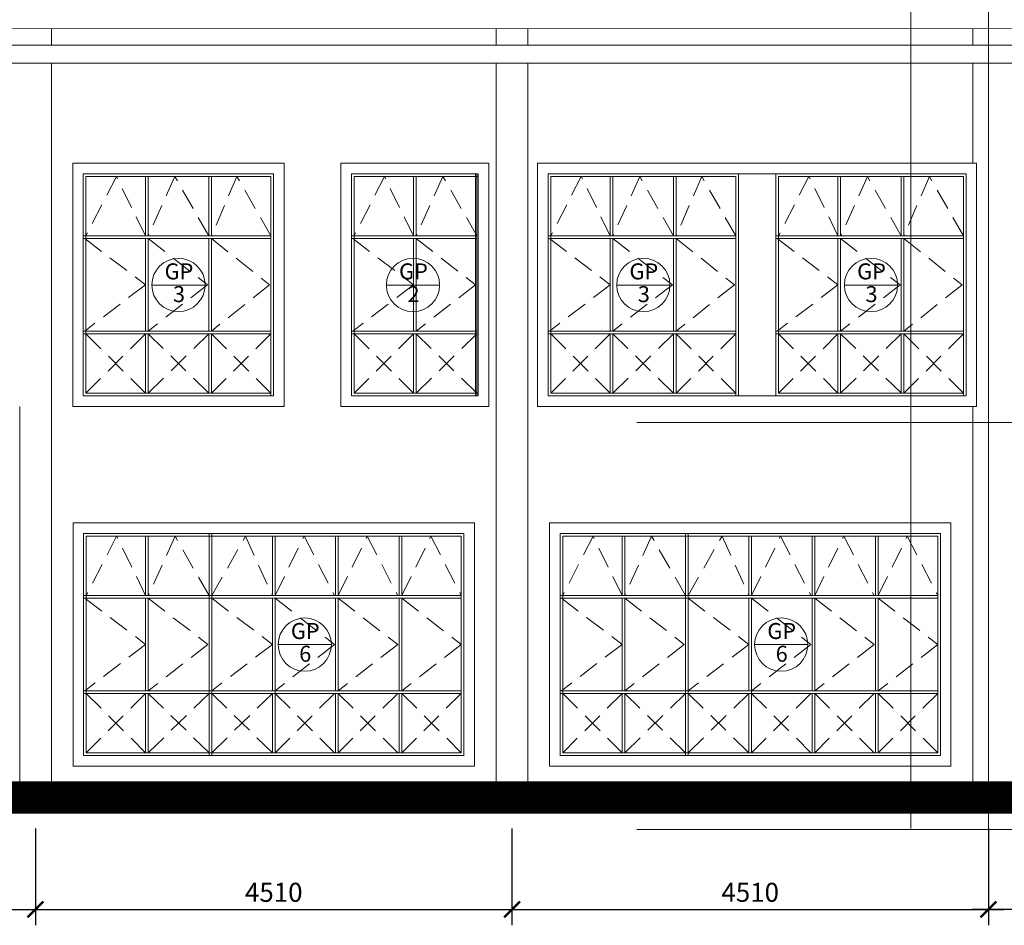
# Model space of a CAD drawing. Units: inches. Extents: x 227520 to 585045, y -181353 to 119404.
# Drawn here: x 261678 to 270997, y -180760 to -172193 of the extents above; entities that cross this region are included whole.
import ezdxf
from ezdxf.enums import TextEntityAlignment as Align

# ---------------------------------------------------------------- set-up
doc = ezdxf.new("R2010")
doc.units = ezdxf.units.IN
doc.header["$LTSCALE"] = 80
doc.header["$MEASUREMENT"] = 0
doc.header["$PDMODE"] = 99
doc.linetypes.add('DASHDOT', pattern=[1, 0.5, -0.25, 0, -0.25])
doc.linetypes.add('DASHED2', pattern=[0.375, 0.25, -0.125])
doc.layers.get('0').update_dxf_attribs({"color": 8})
for name, color, linetype, lineweight in [('A-ROOF', 8, 'Continuous', 9), ('A-WALL', 8, 'Continuous', 9), ('BCOLUMN', 8, 'Continuous', 35), ('bgp', 8, 'Continuous', 13), ('GRID', 8, 'DASHDOT', 9)]:
    doc.layers.add(name, color=color, linetype=linetype, lineweight=lineweight)
for name, color, linetype in [('BDIM100', 8, 'Continuous'), ('BGDTX3', 8, 'Continuous'), ('BUB', 8, 'Continuous'), ('BWIN', 8, 'Continuous'), ('SWING DOOR WIN', 8, 'DASHED2')]:
    doc.layers.add(name, color=color, linetype=linetype)
doc.styles.add('ARIAL', font='ARIAL.TTF', dxfattribs={"width": 0.8})
doc.dimstyles.new('DIM100', dxfattribs={"dimtxt": 180, "dimasz": 150, "dimexe": 150, "dimexo": 0, "dimgap": 70, "dimtad": 1, "dimtoh": 1, "dimdec": 0, "dimzin": 0, "dimdsep": 46, "dimtxsty": 'ARIAL', "dimblk": 'ARCHTICK', "dimcen": 0, "dimdle": 150, "dimclrd": 256, "dimclre": 256, "dimclrt": 1, "dimadec": 0, "dimazin": 0, "dimtfac": 1, "dimtdec": 0, "dimtmove": 0, "dimatfit": 3, "dimldrblk": 'DOT', "dimfxl": 0, "dimtolj": 1, "dimtzin": 0, "dimlwd": -1, "dimlwe": -1, "dimarcsym": 0})

# ---------------------------------------------------------------- blocks, each defined once
blk = doc.blocks.new('_ARCHTICK')
at = {"color": 0, "linetype": 'ByBlock', "const_width": 0.15}
blk.add_lwpolyline([(-0.5, -0.5), (0.5, 0.5)], dxfattribs=at)
blk = doc.blocks.new('*D175')
at = {"layer": 'BDIM100'}
for p, q in [((270846.7, -179843.1), (270846.7, -180760.3)), ((276121.8, -179843.1), (276121.8, -180760.3)), ((276271.8, -180610.3), (270696.7, -180610.3))]:
    blk.add_line(p, q, dxfattribs=at)
at = {"layer": 'BDIM100', "xscale": 150, "yscale": 150, "zscale": 150}
for p, rotation in [((270846.7, -180610.3), 180.0001785026262), ((276121.8, -180610.3), 0.0001785026262002276)]:
    blk.add_blockref('_ARCHTICK', p, dxfattribs=dict(at, rotation=rotation))
at = {"layer": 'BDIM100', "color": 1, "lineweight": 9, "insert": (273484.3, -180448.4), "char_height": 180, "attachment_point": 5, "rotation": 0.00018, "style": 'ARIAL'}
blk.add_mtext('\\A1;5275', dxfattribs=at)
blk = doc.blocks.new('_DOT')
at = {"color": 0, "linetype": 'ByBlock'}
blk.add_line((-0.5, 0), (-1, 0), dxfattribs=at)
at = {"color": 0, "linetype": 'ByBlock', "const_width": 0.5}
blk.add_lwpolyline([(-0.25, 0, 1), (0.25, 0, 1)], format="xyb", close=True, dxfattribs=at)
blk = doc.blocks.new('*D176')
at = {"layer": 'BDIM100'}
for p, q in [((261827.9, -179843.1), (261827.9, -180760.2)), ((266337.6, -179843.1), (266337.6, -180760.3)), ((261677.9, -180610.2), (266487.6, -180610.3))]:
    blk.add_line(p, q, dxfattribs=at)
at = {"layer": 'BDIM100', "xscale": 150, "yscale": 150, "zscale": 150}
for p, rotation in [((261827.9, -180610.2), 179.9995670896949), ((266337.6, -180610.3), 359.9995670896949)]:
    blk.add_blockref('_ARCHTICK', p, dxfattribs=dict(at, rotation=rotation))
at = {"layer": 'BDIM100', "color": 1, "lineweight": 9, "insert": (264082.7, -180448.3), "char_height": 180, "attachment_point": 5, "rotation": 359.99957, "style": 'ARIAL'}
blk.add_mtext('\\A1;4510', dxfattribs=at)
blk = doc.blocks.new('*D177')
at = {"layer": 'BDIM100'}
for p, q in [((257296.6, -179843.1), (257296.6, -180760.2)), ((261827.9, -179843.1), (261827.9, -180760.2)), ((257146.6, -180610.2), (261977.9, -180610.2))]:
    blk.add_line(p, q, dxfattribs=at)
at = {"layer": 'BDIM100', "xscale": 150, "yscale": 150, "zscale": 150}
for p, rotation in [((257296.6, -180610.2), 179.9995670896911), ((261827.9, -180610.2), 359.9995670896911)]:
    blk.add_blockref('_ARCHTICK', p, dxfattribs=dict(at, rotation=rotation))
at = {"layer": 'BDIM100', "color": 1, "lineweight": 9, "insert": (259562.3, -180448.2), "char_height": 180, "attachment_point": 5, "rotation": 359.99957, "style": 'ARIAL'}
blk.add_mtext('\\A1;4530', dxfattribs=at)
blk = doc.blocks.new('*D181')
at = {"layer": 'BDIM100'}
for p, q in [((266337.6, -179843.1), (266337.6, -180760.2)), ((270847.2, -179843.1), (270847.2, -180760.3)), ((266187.6, -180610.2), (270997.2, -180610.3))]:
    blk.add_line(p, q, dxfattribs=at)
at = {"layer": 'BDIM100', "xscale": 150, "yscale": 150, "zscale": 150}
for p, rotation in [((266337.6, -180610.2), 179.9995670896949), ((270847.2, -180610.3), 359.9995670896949)]:
    blk.add_blockref('_ARCHTICK', p, dxfattribs=dict(at, rotation=rotation))
at = {"layer": 'BDIM100', "color": 1, "lineweight": 9, "insert": (268592.4, -180448.3), "char_height": 180, "attachment_point": 5, "rotation": 359.99957, "style": 'ARIAL'}
blk.add_mtext('\\A1;4510', dxfattribs=at)

msp = doc.modelspace()

# ---------------------------------------------------------------- linework, layer by layer
at = {"layer": 'A-ROOF', "lineweight": 9}
for p, q in [((277772.8, -172273.1, 1.9), (246047, -172283.6, 18.3)), ((276543.8, -172433.6, 33.8), (247276.4, -172433.6, 34.4)), ((276543.8, -172603.6, 33.1), (247276.4, -172603.6, 34.4))]:
    msp.add_line(p, q, dxfattribs=at)
at = {"layer": 'A-ROOF', "lineweight": 9, "const_width": 300, "elevation": -46.2}
msp.add_lwpolyline([(234893.8, -178653.6), (244586.7, -178653.6), (244923.1, -178821.8), (244923.1, -179553.6), (252522.1, -179553.7), (252522.1, -180003.6), (257330, -180003.6), (257330.1, -179553.6), (281610.6, -179553.6), (281610.6, -180003.6), (294198.6, -180003.6)], dxfattribs=at)
at = {"layer": 'A-WALL', "lineweight": 9}
msp.add_line((245073.1, -179403.6, 45.4), (281725.6, -179403.6, 34.4), dxfattribs=at)
at = {"layer": 'BCOLUMN', "lineweight": 9, "ltscale": 5}
for p, q in [((261977.4, -172283.6, 18.1), (261977.4, -172433.6, 18.1)), ((266187.5, -172283.6, 61.9), (266187.5, -172433.6, 61.9)), ((266487.1, -172283.6, 45.5), (266487.1, -172433.6, 45.5)), ((270698, -172283.6, 18.3), (270698, -172433.6, 18.3)), ((261977.4, -172603.6, 18.1), (261977.4, -179403.6, 18.1)), ((266187.5, -172603.6, 61.9), (266187.5, -179403.6, 61.9)), ((266487.1, -172603.6, 45.5), (266487.1, -179403.6, 45.5)), ((270698, -172603.6, 18.3), (270698, -173551.6, 18.3)), ((261678.6, -175853.6, -6.3), (261678.6, -179403.6, -6.3)), ((270698, -175851.6, 18.3), (270698, -179403.6, 18.3))]:
    msp.add_line(p, q, dxfattribs=at)
at = {"layer": 'BDIM100', "lineweight": 9}
for p, q in [((264095, -178541.1, 34.4), (264095, -178566.1, 34.4)), ((268604.7, -178541.1, 34.4), (268604.7, -178566.1, 34.4))]:
    msp.add_line(p, q, dxfattribs=at)
for p in [(262880.2, -173651.6, 26.6), (262880.2, -173651.6, 26.6), (263480.2, -173651.6, 26.6), (263480.2, -173651.6, 26.6), (265417.8, -173651.6, 42.6), (265417.8, -173651.6, 42.6), (266017.8, -173651.6, 42.6), (266017.8, -173651.6, 42.6), (267280.1, -173651.6, 34.4), (267280.1, -173651.6, 34.4), (267880.1, -173651.6, 34.4), (267880.1, -173651.6, 34.4), (269435.2, -173651.6, 34.4), (269435.2, -173651.6, 34.4), (270035.2, -173651.6, 34.4), (270035.2, -173651.6, 34.4), (262882.5, -177053.6, 34.4), (262882.5, -177053.6, 34.4), (263482.5, -177053.6, 34.4), (263482.5, -177053.6, 34.4), (264082.5, -177053.6, 34.4), (264082.5, -177053.6, 34.4), (264680.5, -177053.6, 34.4), (264680.5, -177053.6, 34.4), (265281.9, -177053.6, 34.4), (265281.9, -177053.6, 34.4), (267392.2, -177053.6, 34.4), (267392.2, -177053.6, 34.4), (267992.2, -177053.6, 34.4), (267992.2, -177053.6, 34.4), (268592.2, -177053.6, 34.4), (268592.2, -177053.6, 34.4), (269190.2, -177053.6, 34.4), (269190.2, -177053.6, 34.4), (269791.6, -177053.6, 34.4), (269791.6, -177053.6, 34.4)]:
    msp.add_point(p, dxfattribs=at)
at = {"layer": 'bgp', "lineweight": 9}
for p, q in [((264055.2, -173651.6, 26.6), (262280.2, -173651.6, 26.6)), ((264055.2, -173651.6, 26.6), (262280.2, -173651.6, 26.6)), ((264055.2, -173676.6, 26.6), (262305.2, -173676.6, 26.6)), ((262305.2, -173676.6, 26.6), (262305.2, -175726.6, 26.6)), ((262867.7, -174239.1, 26.6), (262867.7, -173676.6, 26.6)), ((262892.7, -174239.1, 26.6), (262892.7, -173676.6, 26.6)), ((263467.7, -174239.1, 26.6), (263467.7, -173676.6, 26.6)), ((263492.7, -174239.1, 26.6), (263492.7, -173676.6, 26.6)), ((264055.2, -175751.6, 26.6), (264055.2, -173676.6, 26.6)), ((264080.1, -173651.6, 26.6), (264080.1, -175751.6, 26.6)), ((264080.2, -173651.6, 26.6), (264080.2, -175751.6, 26.6)), ((266017.8, -173651.6, 42.6), (264817.8, -173651.6, 42.6)), ((266017.8, -173651.6, 42.6), (264817.8, -173651.6, 42.6)), ((266017.8, -173676.6, 42.6), (264842.8, -173676.6, 42.6)), ((264842.8, -173676.6, 42.6), (264842.8, -175726.6, 42.6)), ((265405.3, -174239.1, 42.6), (265405.3, -173676.6, 42.6)), ((265430.3, -174239.1, 42.6), (265430.3, -173676.6, 42.6)), ((265992.8, -175751.6, 42.6), (265992.8, -173651.6, 42.6)), ((266005.3, -175751.6, 42.6), (266005.3, -173651.6, 42.6)), ((266017.8, -173651.6, 42.6), (266017.8, -175751.6, 42.6)), ((268455.1, -173651.6, 34.4), (266680.1, -173651.6, 34.4)), ((268455.1, -173651.6, 34.4), (266680.1, -173651.6, 34.4)), ((268455.1, -173676.6, 34.4), (266705.1, -173676.6, 34.4)), ((266705.1, -173676.6, 34.4), (266705.1, -175726.6, 34.4)), ((267267.6, -174239.1, 34.4), (267267.6, -173676.6, 34.4)), ((267292.6, -174239.1, 34.4), (267292.6, -173676.6, 34.4)), ((267867.6, -174239.1, 34.4), (267867.6, -173676.6, 34.4)), ((267892.6, -174239.1, 34.4), (267892.6, -173676.6, 34.4)), ((268455.1, -175751.6, 34.4), (268455.1, -173676.6, 34.4)), ((268480.1, -173651.6, 34.4), (268480.1, -175751.6, 34.4)), ((268480.1, -173651.6, 34.4), (268480.1, -175751.6, 34.4)), ((270610.2, -173651.6, 34.4), (268835.2, -173651.6, 34.4)), ((270610.2, -173651.6, 34.4), (268835.2, -173651.6, 34.4)), ((270610.2, -173676.6, 34.4), (268860.2, -173676.6, 34.4)), ((268860.2, -173676.6, 34.4), (268860.2, -175726.6, 34.4)), ((269422.7, -174239.1, 34.4), (269422.7, -173676.6, 34.4)), ((269447.7, -174239.1, 34.4), (269447.7, -173676.6, 34.4)), ((270022.7, -174239.1, 34.4), (270022.7, -173676.6, 34.4)), ((270047.7, -174239.1, 34.4), (270047.7, -173676.6, 34.4)), ((270610.2, -175751.6, 34.4), (270610.2, -173676.6, 34.4)), ((270635.2, -173651.6, 34.4), (270635.2, -175751.6, 34.4)), ((270635.2, -173651.6, 34.4), (270635.2, -175751.6, 34.4)), ((264055.2, -174239.1, 26.6), (262280.2, -174239.1, 26.6)), ((264055.2, -174264.1, 26.6), (262280.2, -174264.1, 26.6)), ((262867.7, -175139.1, 26.6), (262867.7, -174264.1, 26.6)), ((262892.7, -175139.1, 26.6), (262892.7, -174264.1, 26.6)), ((263467.7, -175139.1, 26.6), (263467.7, -174264.1, 26.6)), ((263492.7, -175139.1, 26.6), (263492.7, -174264.1, 26.6)), ((266005.3, -174239.1, 42.6), (264817.8, -174239.1, 42.6)), ((266005.3, -174264.1, 42.6), (264817.8, -174264.1, 42.6)), ((265405.3, -175139.1, 42.6), (265405.3, -174264.1, 42.6)), ((265430.3, -175139.1, 42.6), (265430.3, -174264.1, 42.6)), ((268455.1, -174239.1, 34.4), (266680.1, -174239.1, 34.4)), ((268455.1, -174264.1, 34.4), (266680.1, -174264.1, 34.4)), ((267267.6, -175139.1, 34.4), (267267.6, -174264.1, 34.4)), ((267292.6, -175139.1, 34.4), (267292.6, -174264.1, 34.4)), ((267867.6, -175139.1, 34.4), (267867.6, -174264.1, 34.4)), ((267892.6, -175139.1, 34.4), (267892.6, -174264.1, 34.4)), ((270610.2, -174239.1, 34.4), (268835.2, -174239.1, 34.4)), ((270610.2, -174264.1, 34.4), (268835.2, -174264.1, 34.4)), ((269422.7, -175139.1, 34.4), (269422.7, -174264.1, 34.4)), ((269447.7, -175139.1, 34.4), (269447.7, -174264.1, 34.4)), ((270022.7, -175139.1, 34.4), (270022.7, -174264.1, 34.4)), ((270047.7, -175139.1, 34.4), (270047.7, -174264.1, 34.4)), ((264055.2, -175139.1, 26.6), (262280.2, -175139.1, 26.6)), ((264055.2, -175164.1, 26.6), (262280.2, -175164.1, 26.6)), ((262867.7, -175726.6, 26.6), (262867.7, -175164.1, 26.6)), ((262892.7, -175726.6, 26.6), (262892.7, -175164.1, 26.6)), ((263467.7, -175726.6, 26.6), (263467.7, -175164.1, 26.6)), ((263492.7, -175726.6, 26.6), (263492.7, -175164.1, 26.6)), ((266005.3, -175139.1, 42.6), (264817.8, -175139.1, 42.6)), ((266005.3, -175164.1, 42.6), (264817.8, -175164.1, 42.6)), ((265405.3, -175726.6, 42.6), (265405.3, -175164.1, 42.6)), ((265430.3, -175726.6, 42.6), (265430.3, -175164.1, 42.6)), ((268455.1, -175139.1, 34.4), (266680.1, -175139.1, 34.4)), ((268455.1, -175164.1, 34.4), (266680.1, -175164.1, 34.4)), ((267267.6, -175726.6, 34.4), (267267.6, -175164.1, 34.4)), ((267292.6, -175726.6, 34.4), (267292.6, -175164.1, 34.4)), ((267867.6, -175726.6, 34.4), (267867.6, -175164.1, 34.4)), ((267892.6, -175726.6, 34.4), (267892.6, -175164.1, 34.4)), ((270610.2, -175139.1, 34.4), (268835.2, -175139.1, 34.4)), ((270610.2, -175164.1, 34.4), (268835.2, -175164.1, 34.4)), ((269422.7, -175726.6, 34.4), (269422.7, -175164.1, 34.4)), ((269447.7, -175726.6, 34.4), (269447.7, -175164.1, 34.4)), ((270022.7, -175726.6, 34.4), (270022.7, -175164.1, 34.4)), ((270047.7, -175726.6, 34.4), (270047.7, -175164.1, 34.4)), ((264055.2, -175751.6, 26.6), (262280.2, -175751.6, 26.6)), ((264055.2, -175726.6, 26.6), (262305.2, -175726.6, 26.6)), ((266017.8, -175751.6, 42.6), (264817.8, -175751.6, 42.6)), ((266017.8, -175726.6, 42.6), (264842.8, -175726.6, 42.6)), ((268455.1, -175751.6, 34.4), (266680.1, -175751.6, 34.4)), ((268455.1, -175726.6, 34.4), (266705.1, -175726.6, 34.4)), ((270610.2, -175751.6, 34.4), (268835.2, -175751.6, 34.4)), ((270610.2, -175726.6, 34.4), (268860.2, -175726.6, 34.4)), ((264682.5, -177053.6, 34.4), (262282.5, -177053.6, 34.4)), ((264682.5, -177053.6, 34.4), (262282.5, -177053.6, 34.4)), ((263470, -179153.6, 34.4), (263470, -177053.6, 34.4)), ((263470, -179153.6, 34.4), (263470, -177053.6, 34.4)), ((263495, -179153.6, 34.4), (263495, -177053.6, 34.4)), ((263495, -179153.6, 34.4), (263495, -177053.6, 34.4)), ((269192.2, -177053.6, 34.4), (266792.2, -177053.6, 34.4)), ((269192.2, -177053.6, 34.4), (266792.2, -177053.6, 34.4)), ((267979.7, -179153.6, 34.4), (267979.7, -177053.6, 34.4)), ((267979.7, -179153.6, 34.4), (267979.7, -177053.6, 34.4)), ((268004.7, -179153.6, 34.4), (268004.7, -177053.6, 34.4)), ((268004.7, -179153.6, 34.4), (268004.7, -177053.6, 34.4)), ((265857.5, -177078.6, 34.4), (262307.5, -177078.6, 34.4)), ((262307.5, -177078.6, 34.4), (262307.5, -179128.6, 34.4)), ((262870, -177641.1, 34.4), (262870, -177078.6, 34.4)), ((262895, -177641.1, 34.4), (262895, -177078.6, 34.4)), ((264070, -177641.1, 34.4), (264070, -177078.6, 34.4)), ((264095, -177641.1, 34.4), (264095, -177078.6, 34.4)), ((264668, -177641.1, 34.4), (264668, -177078.6, 34.4)), ((264693, -177641.1, 34.4), (264693, -177078.6, 34.4)), ((265269.4, -177641.1, 34.4), (265269.4, -177078.6, 34.4)), ((265294.4, -177641.1, 34.4), (265294.4, -177078.6, 34.4)), ((265857.5, -177078.6, 34.4), (265857.5, -179128.6, 34.4)), ((270367.2, -177078.6, 34.4), (266817.2, -177078.6, 34.4)), ((266817.2, -177078.6, 34.4), (266817.2, -179128.6, 34.4)), ((267379.7, -177641.1, 34.4), (267379.7, -177078.6, 34.4)), ((267404.7, -177641.1, 34.4), (267404.7, -177078.6, 34.4)), ((268579.7, -177641.1, 34.4), (268579.7, -177078.6, 34.4)), ((268604.7, -177641.1, 34.4), (268604.7, -177078.6, 34.4)), ((269177.7, -177641.1, 34.4), (269177.7, -177078.6, 34.4)), ((269202.7, -177641.1, 34.4), (269202.7, -177078.6, 34.4)), ((269779.1, -177641.1, 34.4), (269779.1, -177078.6, 34.4)), ((269804.1, -177641.1, 34.4), (269804.1, -177078.6, 34.4)), ((270367.2, -177078.6, 34.4), (270367.2, -179128.6, 34.4)), ((265857.5, -177641.1, 34.4), (262282.5, -177641.1, 34.4)), ((265857.5, -177666.1, 34.4), (262282.5, -177666.1, 34.4)), ((262870, -178541.1, 34.4), (262870, -177666.1, 34.4)), ((262895, -178541.1, 34.4), (262895, -177666.1, 34.4)), ((264070, -178541.1, 34.4), (264070, -177666.1, 34.4)), ((264095, -178541.1, 34.4), (264095, -177666.1, 34.4)), ((264668, -178541.1, 34.4), (264668, -177666.1, 34.4)), ((264693, -178541.1, 34.4), (264693, -177666.1, 34.4)), ((265269.4, -178541.1, 34.4), (265269.4, -177666.1, 34.4)), ((265294.4, -178541.1, 34.4), (265294.4, -177666.1, 34.4)), ((270367.2, -177641.1, 34.4), (266792.2, -177641.1, 34.4)), ((270367.2, -177666.1, 34.4), (266792.2, -177666.1, 34.4)), ((267379.7, -178541.1, 34.4), (267379.7, -177666.1, 34.4)), ((267404.7, -178541.1, 34.4), (267404.7, -177666.1, 34.4)), ((268579.7, -178541.1, 34.4), (268579.7, -177666.1, 34.4)), ((268604.7, -178541.1, 34.4), (268604.7, -177666.1, 34.4)), ((269177.7, -178541.1, 34.4), (269177.7, -177666.1, 34.4)), ((269202.7, -178541.1, 34.4), (269202.7, -177666.1, 34.4)), ((269779.1, -178541.1, 34.4), (269779.1, -177666.1, 34.4)), ((269804.1, -178541.1, 34.4), (269804.1, -177666.1, 34.4)), ((265857.5, -178541.1, 34.4), (262282.5, -178541.1, 34.4)), ((270367.2, -178541.1, 34.4), (266792.2, -178541.1, 34.4)), ((265857.5, -178566.1, 34.4), (262282.5, -178566.1, 34.4)), ((262870, -179128.6, 34.4), (262870, -178566.1, 34.4)), ((262895, -179128.6, 34.4), (262895, -178566.1, 34.4)), ((264070, -179128.6, 34.4), (264070, -178566.1, 34.4)), ((264095, -179128.6, 34.4), (264095, -178566.1, 34.4)), ((264668, -179128.6, 34.4), (264668, -178566.1, 34.4)), ((264693, -179128.6, 34.4), (264693, -178566.1, 34.4)), ((265269.4, -179128.6, 34.4), (265269.4, -178566.1, 34.4)), ((265294.4, -179128.6, 34.4), (265294.4, -178566.1, 34.4)), ((270367.2, -178566.1, 34.4), (266792.2, -178566.1, 34.4)), ((267379.7, -179128.6, 34.4), (267379.7, -178566.1, 34.4)), ((267404.7, -179128.6, 34.4), (267404.7, -178566.1, 34.4)), ((268579.7, -179128.6, 34.4), (268579.7, -178566.1, 34.4)), ((268604.7, -179128.6, 34.4), (268604.7, -178566.1, 34.4)), ((269177.7, -179128.6, 34.4), (269177.7, -178566.1, 34.4)), ((269202.7, -179128.6, 34.4), (269202.7, -178566.1, 34.4)), ((269779.1, -179128.6, 34.4), (269779.1, -178566.1, 34.4)), ((269804.1, -179128.6, 34.4), (269804.1, -178566.1, 34.4)), ((264682.5, -179153.6, 34.4), (262282.5, -179153.6, 34.4)), ((265857.5, -179128.6, 34.4), (262307.5, -179128.6, 34.4)), ((269192.2, -179153.6, 34.4), (266792.2, -179153.6, 34.4)), ((270367.2, -179128.6, 34.4), (266817.2, -179128.6, 34.4))]:
    msp.add_line(p, q, dxfattribs=at)
at = {"layer": 'BUB', "lineweight": 9}
for p, q in [((263432.8, -174703, 66.8), (262928.8, -174703, 66.8)), ((265652.4, -174703, 74.6), (265148.4, -174703, 74.6)), ((267832.7, -174703, 74.6), (267328.7, -174703, 74.6)), ((269987.8, -174703, 74.6), (269483.8, -174703, 74.6)), ((264628, -178105.1, 74.6), (264124, -178105.1, 74.6)), ((269137.7, -178105.1, 74.6), (268633.7, -178105.1, 74.6))]:
    msp.add_line(p, q, dxfattribs=at)
for centre in [(263180.8, -174703, 66.8), (265400.4, -174703, 74.6), (267580.7, -174703, 74.6), (269735.8, -174703, 74.6), (264376, -178105.1, 74.6), (268885.7, -178105.1, 74.6)]:
    msp.add_circle(centre, 252, dxfattribs=at)
at = {"layer": 'BWIN', "lineweight": 9, "ltscale": 30}
for p, q in [((264180.2, -173551.6, 26.6), (262180.2, -173551.6, 26.6)), ((262180.2, -175851.6, 26.6), (262180.2, -173551.6, 26.6)), ((264180.2, -175851.6, 26.6), (264180.2, -173551.6, 26.6)), ((266117.8, -173551.6, 42.6), (264717.8, -173551.6, 42.6)), ((264717.8, -173551.6, 42.6), (264717.8, -175851.6, 42.6)), ((266117.8, -175851.6, 42.6), (266117.8, -173551.6, 42.6)), ((268580.1, -173551.6, 34.4), (266580.1, -173551.6, 34.4)), ((266580.1, -175851.6, 34.4), (266580.1, -173551.6, 34.4)), ((270735.2, -173551.6, 34.4), (268580.1, -173551.6, 34.4)), ((270735.2, -175851.6, 34.4), (270735.2, -173551.6, 34.4)), ((264080.2, -173651.6, 26.6), (262280.2, -173651.6, 26.6)), ((262280.2, -173651.6, 26.6), (262280.2, -175751.6, 26.6)), ((264080.2, -175751.6, 26.6), (264080.2, -173651.6, 26.6)), ((266017.8, -173651.6, 42.6), (264817.8, -173651.6, 42.6)), ((264817.8, -173651.6, 42.6), (264817.8, -175751.6, 42.6)), ((266017.8, -175751.6, 42.6), (266017.8, -173651.6, 42.6)), ((268480.1, -173651.6, 34.4), (266680.1, -173651.6, 34.4)), ((266680.1, -173651.6, 34.4), (266680.1, -175751.6, 34.4)), ((270635.2, -173651.6, 34.4), (268480.1, -173651.6, 34.4)), ((268480.1, -175751.6, 34.4), (268480.1, -173651.6, 34.4)), ((268835.2, -173651.6, 34.4), (268835.2, -175751.6, 34.4)), ((270635.2, -175751.6, 34.4), (270635.2, -173651.6, 34.4)), ((264080.1, -175751.6, 26.6), (262280.2, -175751.6, 26.6)), ((266017.8, -175751.6, 42.6), (264817.8, -175751.6, 42.6)), ((268480.1, -175751.6, 34.4), (266680.1, -175751.6, 34.4)), ((270635.2, -175751.6, 34.4), (268480.1, -175751.6, 34.4)), ((264180.2, -175851.6, 26.6), (262180.2, -175851.6, 26.6)), ((266117.8, -175851.6, 42.6), (264717.8, -175851.6, 42.6)), ((268580.1, -175851.6, 34.4), (266580.1, -175851.6, 34.4)), ((270735.2, -175851.6, 34.4), (268580.1, -175851.6, 34.4)), ((265982.5, -176953.6, 34.4), (262182.5, -176953.6, 34.4)), ((262182.5, -179253.6, 34.4), (262182.5, -176953.6, 34.4)), ((265982.5, -179253.6, 34.4), (265982.5, -176953.6, 34.4)), ((270492.2, -176953.6, 34.4), (266692.2, -176953.6, 34.4)), ((266692.2, -179253.6, 34.4), (266692.2, -176953.6, 34.4)), ((270492.2, -179253.6, 34.4), (270492.2, -176953.6, 34.4)), ((265882.5, -177053.6, 34.4), (262282.5, -177053.6, 34.4)), ((262282.5, -177053.6, 34.4), (262282.5, -179153.6, 34.4)), ((265882.5, -177053.6, 34.4), (265882.5, -179153.6, 34.4)), ((270392.2, -177053.6, 34.4), (266792.2, -177053.6, 34.4)), ((266792.2, -177053.6, 34.4), (266792.2, -179153.6, 34.4)), ((270392.2, -177053.6, 34.4), (270392.2, -179153.6, 34.4)), ((265882.5, -179153.6, 34.4), (262282.5, -179153.6, 34.4)), ((270392.2, -179153.6, 34.4), (266792.2, -179153.6, 34.4)), ((265982.5, -179253.6, 34.4), (262182.5, -179253.6, 34.4)), ((270492.2, -179253.6, 34.4), (266692.2, -179253.6, 34.4))]:
    msp.add_line(p, q, dxfattribs=at)
at = {"layer": 'GRID', "lineweight": 9, "ltscale": 500}
for p, q in [((270846.7, -179843.1, -13.9), (270846.7, -159766.1, 26.2)), ((270112, -160798.3, 34.5), (270112, -179843.1, 34.5)), ((227519.6, -172603.6, 34.4), (303079.4, -172603.6, 34.4)), ((227520.2, -176003.6, 50.9), (303080, -176003.6, 50.9)), ((227519.6, -179403.6, 34.4), (303079.4, -179403.6, 34.4)), ((227519.6, -179853.6, 34.4), (303079.4, -179853.6, 34.4))]:
    msp.add_line(p, q, dxfattribs=at)
at = {"layer": 'SWING DOOR WIN', "lineweight": 9, "ltscale": 10}
for p, q in [((262593.1, -173676.6, 26.6), (262305.2, -174239.1, 26.6)), ((262867.7, -174239.1, 26.6), (262593.1, -173676.6, 26.6)), ((263146.8, -173676.6, 26.6), (262892.7, -174239.1, 26.6)), ((263467.7, -174239.1, 26.6), (263146.8, -173676.6, 26.6)), ((263734.3, -173676.6, 26.6), (263492.7, -174239.1, 26.6)), ((264055.2, -174239.1, 26.6), (263734.3, -173676.6, 26.6)), ((265130.7, -173676.6, 42.6), (264842.8, -174239.1, 42.6)), ((265405.3, -174239.1, 42.6), (265130.7, -173676.6, 42.6)), ((265684.5, -173676.6, 42.6), (265430.3, -174239.1, 42.6)), ((266005.3, -174239.1, 42.6), (265684.5, -173676.6, 42.6)), ((266993, -173676.6, 34.4), (266705.1, -174239.1, 34.4)), ((267267.6, -174239.1, 34.4), (266993, -173676.6, 34.4)), ((267546.8, -173676.6, 34.4), (267292.6, -174239.1, 34.4)), ((267867.6, -174239.1, 34.4), (267546.8, -173676.6, 34.4)), ((268134.3, -173676.6, 34.4), (267892.6, -174239.1, 34.4)), ((268455.1, -174239.1, 34.4), (268134.3, -173676.6, 34.4)), ((269148.1, -173676.6, 34.4), (268860.2, -174239.1, 34.4)), ((269422.7, -174239.1, 34.4), (269148.1, -173676.6, 34.4)), ((269701.9, -173676.6, 34.4), (269447.7, -174239.1, 34.4)), ((270022.7, -174239.1, 34.4), (269701.9, -173676.6, 34.4)), ((270289.3, -173676.6, 34.4), (270047.7, -174239.1, 34.4)), ((270610.2, -174239.1, 34.4), (270289.3, -173676.6, 34.4)), ((262292.9, -174263.9, 26.6), (262867.9, -174701.4, 26.6)), ((262892.9, -174263.9, 26.6), (263455.4, -174701.4, 26.6)), ((263492.7, -174263.9, 26.6), (264042.9, -174701.4, 26.6)), ((264830.5, -174263.9, 42.6), (265405.5, -174701.4, 42.6)), ((265430.5, -174263.9, 42.6), (265993, -174701.4, 42.6)), ((266692.8, -174263.9, 34.4), (267267.8, -174701.4, 34.4)), ((267292.8, -174263.9, 34.4), (267855.3, -174701.4, 34.4)), ((267892.6, -174263.9, 34.4), (268442.8, -174701.4, 34.4)), ((268847.9, -174263.9, 34.4), (269422.9, -174701.4, 34.4)), ((269447.9, -174263.9, 34.4), (270010.4, -174701.4, 34.4)), ((270047.7, -174263.9, 34.4), (270597.9, -174701.4, 34.4)), ((262867.9, -174701.4, 26.6), (262292.9, -175138.9, 26.6)), ((263455.4, -174701.4, 26.6), (262892.9, -175138.9, 26.6)), ((264042.9, -174701.4, 26.6), (263492.7, -175139.1, 26.6)), ((265405.5, -174701.4, 42.6), (264830.5, -175138.9, 42.6)), ((265993, -174701.4, 42.6), (265430.5, -175138.9, 42.6)), ((267267.8, -174701.4, 34.4), (266692.8, -175138.9, 34.4)), ((267855.3, -174701.4, 34.4), (267292.8, -175138.9, 34.4)), ((268442.8, -174701.4, 34.4), (267892.6, -175139.1, 34.4)), ((269422.9, -174701.4, 34.4), (268847.9, -175138.9, 34.4)), ((270010.4, -174701.4, 34.4), (269447.9, -175138.9, 34.4)), ((270597.9, -174701.4, 34.4), (270047.7, -175139.1, 34.4)), ((262305.2, -175164.1, 26.6), (262867.7, -175726.6, 26.6)), ((262867.7, -175164.1, 26.6), (262305.2, -175726.6, 26.6)), ((262892.7, -175164.1, 26.6), (263467.7, -175726.6, 26.6)), ((263467.7, -175164.1, 26.6), (262892.7, -175726.6, 26.6)), ((263492.7, -175164.1, 26.6), (264055.2, -175726.6, 26.6)), ((264055.2, -175164.1, 26.6), (263492.7, -175726.6, 26.6)), ((264842.8, -175164.1, 42.6), (265405.3, -175726.6, 42.6)), ((265405.3, -175164.1, 42.6), (264842.8, -175726.6, 42.6)), ((265430.3, -175164.1, 42.6), (266005.3, -175726.6, 42.6)), ((266005.3, -175164.1, 42.6), (265430.3, -175726.6, 42.6)), ((266705.1, -175164.1, 34.4), (267267.6, -175726.6, 34.4)), ((267267.6, -175164.1, 34.4), (266705.1, -175726.6, 34.4)), ((267292.6, -175164.1, 34.4), (267867.6, -175726.6, 34.4)), ((267867.6, -175164.1, 34.4), (267292.6, -175726.6, 34.4)), ((267892.6, -175164.1, 34.4), (268455.1, -175726.6, 34.4)), ((268455.1, -175164.1, 34.4), (267892.6, -175726.6, 34.4)), ((268860.2, -175164.1, 34.4), (269422.7, -175726.6, 34.4)), ((269422.7, -175164.1, 34.4), (268860.2, -175726.6, 34.4)), ((269447.7, -175164.1, 34.4), (270022.7, -175726.6, 34.4)), ((270022.7, -175164.1, 34.4), (269447.7, -175726.6, 34.4)), ((270047.7, -175164.1, 34.4), (270610.2, -175726.6, 34.4)), ((270610.2, -175164.1, 34.4), (270047.7, -175726.6, 34.4)), ((262595.4, -177078.6, 34.4), (262307.5, -177641.1, 34.4)), ((262870, -177641.1, 34.4), (262595.4, -177078.6, 34.4)), ((263149.1, -177078.6, 34.4), (262895, -177641.1, 34.4)), ((263470, -177641.1, 34.4), (263149.1, -177078.6, 34.4)), ((263495, -177641.1, 34.4), (263815.8, -177078.6, 34.4)), ((263815.8, -177078.6, 34.4), (264070, -177641.1, 34.4)), ((264095, -177641.1, 34.4), (264369.6, -177078.6, 34.4)), ((264369.6, -177078.6, 34.4), (264657.5, -177641.1, 34.4)), ((264693, -177641.1, 34.4), (264967.6, -177078.6, 34.4)), ((264967.6, -177078.6, 34.4), (265255.5, -177641.1, 34.4)), ((265295, -177641.1, 34.4), (265569.6, -177078.6, 34.4)), ((265569.6, -177078.6, 34.4), (265857.5, -177641.1, 34.4)), ((267105.1, -177078.6, 34.4), (266817.2, -177641.1, 34.4)), ((267379.7, -177641.1, 34.4), (267105.1, -177078.6, 34.4)), ((267658.8, -177078.6, 34.4), (267404.7, -177641.1, 34.4)), ((267979.7, -177641.1, 34.4), (267658.8, -177078.6, 34.4)), ((268004.7, -177641.1, 34.4), (268325.5, -177078.6, 34.4)), ((268325.5, -177078.6, 34.4), (268579.7, -177641.1, 34.4)), ((268604.7, -177641.1, 34.4), (268879.3, -177078.6, 34.4)), ((268879.3, -177078.6, 34.4), (269167.2, -177641.1, 34.4)), ((269202.7, -177641.1, 34.4), (269477.3, -177078.6, 34.4)), ((269477.3, -177078.6, 34.4), (269765.2, -177641.1, 34.4)), ((269804.6, -177641.1, 34.4), (270079.2, -177078.6, 34.4)), ((270079.2, -177078.6, 34.4), (270367.2, -177641.1, 34.4)), ((262295.2, -177666, 34.4), (262870.2, -178103.5, 34.4)), ((262895.2, -177666, 34.4), (263457.7, -178103.5, 34.4)), ((263495, -177666.1, 34.4), (264070, -178103.6, 34.4)), ((264095, -177666.1, 34.4), (264657.5, -178103.6, 34.4)), ((264693, -177666.1, 34.4), (265255.5, -178103.6, 34.4)), ((265295, -177666.1, 34.4), (265857.5, -178103.6, 34.4)), ((266804.9, -177666, 34.4), (267379.9, -178103.5, 34.4)), ((267404.9, -177666, 34.4), (267967.4, -178103.5, 34.4)), ((268004.7, -177666.1, 34.4), (268579.7, -178103.6, 34.4)), ((268604.7, -177666.1, 34.4), (269167.2, -178103.6, 34.4)), ((269202.7, -177666.1, 34.4), (269765.2, -178103.6, 34.4)), ((269804.6, -177666.1, 34.4), (270367.2, -178103.6, 34.4)), ((262870.2, -178103.5, 34.4), (262295.2, -178541, 34.4)), ((263457.7, -178103.5, 34.4), (262895.2, -178541, 34.4)), ((264070, -178103.6, 34.4), (263495, -178541.1, 34.4)), ((264657.5, -178103.6, 34.4), (264095, -178541.1, 34.4)), ((265255.5, -178103.6, 34.4), (264693, -178541.1, 34.4)), ((265857.5, -178103.6, 34.4), (265295, -178541.1, 34.4)), ((267379.9, -178103.5, 34.4), (266804.9, -178541, 34.4)), ((267967.4, -178103.5, 34.4), (267404.9, -178541, 34.4)), ((268579.7, -178103.6, 34.4), (268004.7, -178541.1, 34.4)), ((269167.2, -178103.6, 34.4), (268604.7, -178541.1, 34.4)), ((269765.2, -178103.6, 34.4), (269202.7, -178541.1, 34.4)), ((270367.2, -178103.6, 34.4), (269804.6, -178541.1, 34.4)), ((262307.5, -178566.1, 34.4), (262870, -179128.6, 34.4)), ((262870, -178566.1, 34.4), (262307.5, -179128.6, 34.4)), ((262895, -178566.1, 34.4), (263470, -179128.6, 34.4)), ((263470, -178566.1, 34.4), (262895, -179128.6, 34.4)), ((264070, -178566.1, 34.4), (263495, -179128.6, 34.4)), ((263495, -178566.1, 34.4), (264070, -179128.6, 34.4)), ((264657.5, -178566.1, 34.4), (264095, -179128.6, 34.4)), ((264095, -178566.1, 34.4), (264657.5, -179128.6, 34.4)), ((265255.5, -178566.1, 34.4), (264693, -179128.6, 34.4)), ((264693, -178566.1, 34.4), (265255.5, -179128.6, 34.4)), ((265857.5, -178566.1, 34.4), (265295, -179128.6, 34.4)), ((265295, -178566.1, 34.4), (265857.5, -179128.6, 34.4)), ((266817.2, -178566.1, 34.4), (267379.7, -179128.6, 34.4)), ((267379.7, -178566.1, 34.4), (266817.2, -179128.6, 34.4)), ((267404.7, -178566.1, 34.4), (267979.7, -179128.6, 34.4)), ((267979.7, -178566.1, 34.4), (267404.7, -179128.6, 34.4)), ((268579.7, -178566.1, 34.4), (268004.7, -179128.6, 34.4)), ((268004.7, -178566.1, 34.4), (268579.7, -179128.6, 34.4)), ((269167.2, -178566.1, 34.4), (268604.7, -179128.6, 34.4)), ((268604.7, -178566.1, 34.4), (269167.2, -179128.6, 34.4)), ((269765.2, -178566.1, 34.4), (269202.7, -179128.6, 34.4)), ((269202.7, -178566.1, 34.4), (269765.2, -179128.6, 34.4)), ((270367.2, -178566.1, 34.4), (269804.6, -179128.6, 34.4)), ((269804.6, -178566.1, 34.4), (270367.2, -179128.6, 34.4))]:
    msp.add_line(p, q, dxfattribs=at)

# ---------------------------------------------------------------- texts
at = {"layer": 'BGDTX3', "lineweight": 9, "style": 'ARIAL'}
for s, p in [('GP', (263185.6, -174593.7, 66.8)), ('GP', (265405.2, -174593.7, 74.6)), ('GP', (267585.5, -174593.7, 74.6)), ('GP', (269740.6, -174593.7, 74.6)), ('3', (263185.6, -174808.7, 66.8)), ('2', (265405.2, -174808.7, 74.6)), ('3', (267585.5, -174808.7, 74.6)), ('3', (269740.6, -174808.7, 74.6)), ('GP', (264380.8, -177995.8, 74.6)), ('GP', (268890.5, -177995.8, 74.6)), ('6', (264380.8, -178210.8, 74.6)), ('6', (268890.5, -178210.8, 74.6))]:
    msp.add_text(s, height=151.2, dxfattribs=at).set_placement(p, align=Align.MIDDLE)

# ---------------------------------------------------------------- dimensions: what is measured, and where the dimension line sits
at = {"layer": 'BDIM100', "lineweight": 9}
dim = msp.add_aligned_dim(p1=(257296.6, -179843.1, -6.3), p2=(261827.9, -179843.1, -22.2), distance=-767.1, text='4530', dimstyle='DIM100', dxfattribs=at)
dim.commit()
dim.dimension.update_dxf_attribs({"geometry": '*D177', "text_midpoint": (259562.3, -180448.2, -22.2)})
for p1, p2, distance, picture, middle in [((261827.9, -179843.1, -31), (266337.6, -179843.1, -22.2), -767.1, '*D176', (264082.7, -180448.3, -22.2)), ((266337.6, -179843.1, -39.8), (270847.2, -179843.1, -31), -767.1, '*D181', (268592.4, -180448.3, -31)), ((276121.8, -179843.1, -22.2), (270846.7, -179843.1, -13.9), 767.2, '*D175', (273484.3, -180448.4, -22.2))]:
    dim = msp.add_aligned_dim(p1=p1, p2=p2, distance=distance, dimstyle='DIM100', dxfattribs=at)
    dim.commit()
    dim.dimension.update_dxf_attribs({"geometry": picture, "text_midpoint": middle})

doc.saveas('drawing.dxf')
